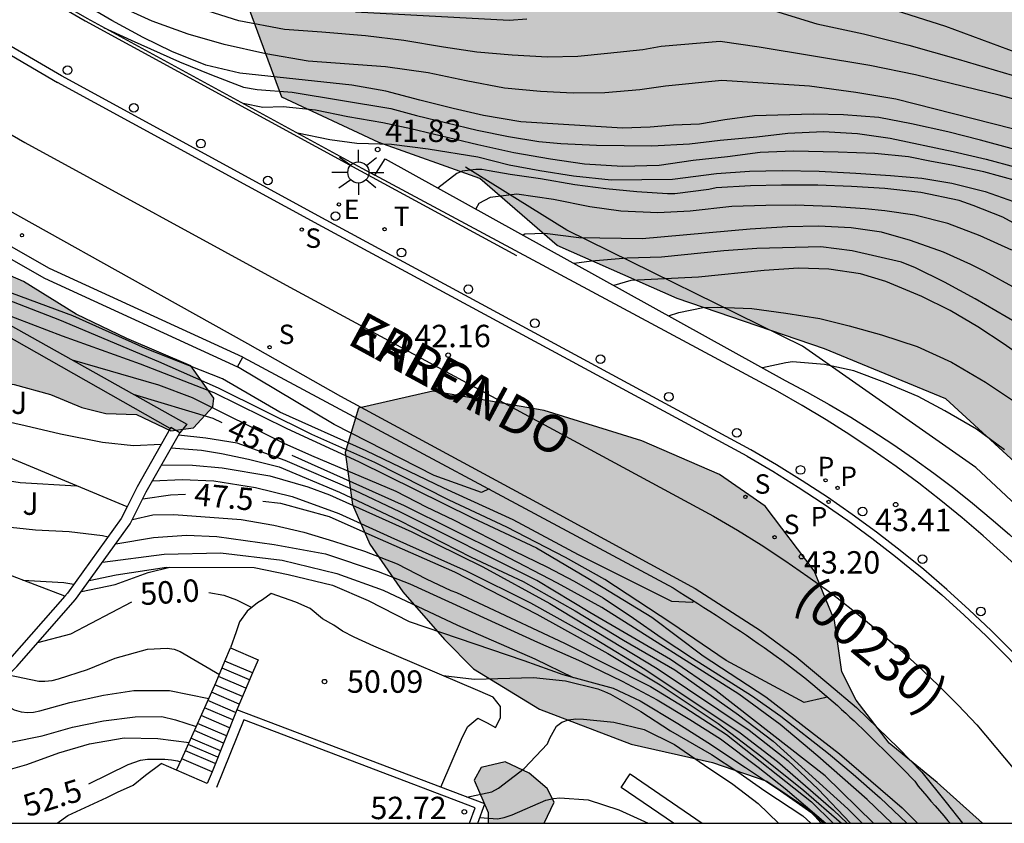
# Model space of a CAD drawing. Units: millimetres. Extents: x 582394 to 582744, y 4794790 to 4795041.
# Drawn here: x 582685 to 582718, y 4794790 to 4794817 of the extents above; entities that cross this region are included whole.
import ezdxf

# ---------------------------------------------------------------- set-up
doc = ezdxf.new("R2010")
doc.units = ezdxf.units.MM
for name, color, linetype in [('010106', 9, 'Continuous'), ('020101', 3, 'CABEZA_TALUD'), ('020104', 34, 'Continuous'), ('020109', 7, 'CABEZA_TALUD'), ('020204', 9, 'Continuous'), ('020307', 24, 'Continuous'), ('020308', 9, 'Continuous'), ('060108', 9, 'Continuous'), ('060113', 4, 'Continuous'), ('060117', 9, 'Continuous'), ('060124', 9, 'Continuous'), ('060130', 9, 'Continuous'), ('060141', 9, 'Continuous'), ('060144', 9, 'Continuous'), ('060145', 9, 'Continuous'), ('070105', 6, 'Continuous'), ('080302', 9, 'Continuous'), ('080306', 9, 'Continuous'), ('080312', 8, 'Continuous'), ('100106', 63, 'Continuous'), ('100107', 3, 'Continuous'), ('100121', 6, 'Continuous'), ('100302', 7, 'Continuous'), ('210203', 4, 'Continuous'), ('210204', 9, 'Continuous'), ('210205', 4, 'Continuous'), ('210304', 9, 'Continuous'), ('210305', 4, 'Continuous'), ('220207', 9, 'Continuous'), ('220307', 9, 'Continuous'), ('250206', 9, 'Continuous'), ('260101', 9, 'Continuous'), ('260202', 9, 'Continuous'), ('260203', 9, 'Continuous'), ('260303', 9, 'Continuous'), ('990504', 63, 'Continuous')]:
    doc.layers.add(name, color=color, linetype=linetype)
doc.layers.add('020105', color=24, linetype='Continuous', lineweight=30)
doc.styles.add('ARIAL', font='ARIAL.TTF', dxfattribs={"height": 1})
doc.styles.add('ARIALI', font='ARIALI.TTF', dxfattribs={"height": 1})
doc.styles.add('ROMANS', font='romans__.ttf', dxfattribs={"height": 1})
doc.linetypes.add('CABEZA_TALUD', pattern='A,0.1,[204,DONOSTI.shx,S=0.15,R=0,X=0,Y=0],0,0.2', length=0.3)

# ---------------------------------------------------------------- blocks, each defined once
blk = doc.blocks.new('HUEPIV')
blk.add_circle((0, 0), 0.145)
blk = doc.blocks.new('REGALU')
blk.add_circle((0, 0), 0.055)
blk = doc.blocks.new('FAROLA')
for p, q in [((0, 0.355), (0, 0.755)), ((-0.63, 0.51), (-0.255, 0.245)), ((0.605, 0.49), (0.276, 0.223)), ((-0.355, 0), (-0.895, 0)), ((0.355, 0), (0.855, 0)), ((-0.65, -0.52), (-0.255, -0.24)), ((0.585, -0.52), (0.256, -0.246)), ((0, -0.355), (0, -0.755))]:
    blk.add_line(p, q)
blk.add_circle((0, 0), 0.355)
blk = doc.blocks.new('COTAPU')
blk.add_circle((0, 0), 0.075)
blk = doc.blocks.new('PLUVI3')
blk.add_circle((0, 0), 0.055)
blk = doc.blocks.new('SANEA')
blk.add_circle((0, 0), 0.055)
blk = doc.blocks.new('REGTRA')
blk.add_circle((0, 0), 0.055)
blk = doc.blocks.new('PLUVI2')
blk.add_circle((0, 0), 0.055)

msp = doc.modelspace()

# ---------------------------------------------------------------- hatches: boundary and pattern name
at = {"layer": '990504'}
for points in [[(582727.337, 4794790.2), (582744.156, 4794790.2), (582744.157, 4794852.131), (582732.638, 4794857.675), (582719.849, 4794862.656), (582716.367, 4794864.91), (582708.681, 4794869.383), (582704.564, 4794871.16), (582698.271, 4794873.519), (582695.487, 4794875.08), (582689.555, 4794877.743), (582686.847, 4794879.176), (582679.593, 4794883.26), (582677.627, 4794884.482), (582665.67, 4794890.861), (582659.433, 4794893.706), (582650.796, 4794898.161), (582646.067, 4794900.43), (582638.221, 4794904.34), (582628.121, 4794911.756), (582625.951, 4794913.159), (582619.793, 4794916.362), (582612.14, 4794922.067), (582611.021, 4794923.127), (582606.663, 4794926.907), (582601.353, 4794930.31), (582594.229, 4794934.675), (582590.582, 4794937.449), (582586.563, 4794941.74), (582580.959, 4794946.992), (582574.031, 4794953.383), (582571.635, 4794955.403), (582569.314, 4794957.191), (582566.54, 4794959.881), (582563.976, 4794963.416), (582559.495, 4794967.838), (582555.787, 4794971.371), (582555.073, 4794972.139), (582552.455, 4794975.863), (582549.124, 4794980.219), (582546.388, 4794983.505), (582544.49, 4794985.919), (582543.454, 4794987.505), (582542.648, 4794988.473), (582540.892, 4794991.257), (582539.718, 4794993.003), (582538.082, 4794995.56), (582536.7, 4794997.292), (582535.272, 4794999.398), (582532.704, 4795003.044), (582531.385, 4795004.752), (582529.267, 4795007.666), (582527.849, 4795009.52), (582526.053, 4795012.24), (582525.459, 4795013.256), (582524.351, 4795015.396), (582523.187, 4795017.408), (582522.619, 4795018.304), (582521.315, 4795020.184), (582520.679, 4795021.278), (582519.173, 4795024.452), (582518.647, 4795025.394), (582516.639, 4795029.338), (582515.256, 4795032.682), (582512.724, 4795039.166), (582512.218, 4795040.198), (582500.286, 4795040.198), (582500.83, 4795037.654), (582501.118, 4795036.56), (582501.478, 4795035.608), (582502.444, 4795033.522), (582502.856, 4795032.374), (582504.09, 4795027.936), (582504.416, 4795026.924), (582504.788, 4795025.992), (582506.34, 4795023.06), (582507.874, 4795020.04), (582508.426, 4795019.14), (582510.345, 4795016.434), (582511.411, 4795014.745), (582512.605, 4795012.635), (582514.197, 4795009.625), (582517.565, 4795003.847), (582518.547, 4795001.825), (582519.139, 4795000.777), (582520.151, 4794998.677), (582520.651, 4794997.737), (582521.789, 4794995.903), (582522.297, 4794994.889), (582522.461, 4794994.289), (582522.469, 4794994.009), (582522.409, 4794993.743), (582522.289, 4794993.491), (582522.123, 4794993.267), (582521.681, 4794992.883), (582520.559, 4794992.243), (582520.079, 4794991.881), (582519.891, 4794991.679), (582519.599, 4794991.217), (582519.491, 4794990.961), (582519.367, 4794990.409), (582519.353, 4794990.131), (582519.433, 4794989.567), (582520.912, 4794985.417), (582521.856, 4794983.531), (582524.56, 4794978.453), (582525.966, 4794975.587), (582527.446, 4794972.775), (582528.27, 4794970.945), (582528.846, 4794969.871), (582530.22, 4794967.841), (582531.732, 4794965.449), (582534.715, 4794961.696), (582538.392, 4794956.254), (582542.846, 4794951.652), (582547.202, 4794947.667), (582556.353, 4794940.206), (582560.29, 4794936.462), (582560.579, 4794935.94), (582565.099, 4794930.474), (582572.362, 4794920.402), (582587.519, 4794903.844), (582609.9, 4794877.382), (582619.432, 4794868.322), (582622.503, 4794865.103), (582626.475, 4794862.151), (582629.188, 4794861.283), (582631.267, 4794861.446), (582634.166, 4794855.035), (582637.759, 4794851.8), (582641.712, 4794848.844), (582647.126, 4794845.646), (582651.367, 4794843.33), (582655.2, 4794841.376), (582657.432, 4794838.1), (582661.048, 4794834.659), (582664.848, 4794831.807), (582668.444, 4794829.034), (582672.098, 4794827.081), (582675.71, 4794826.335), (582678.379, 4794826.442), (582681.157, 4794827.524), (582683.16, 4794827.688), (582685.914, 4794825.537), (582688.203, 4794823.081), (582691.079, 4794820.083), (582692.521, 4794817.429), (582693.601, 4794814.521), (582696.848, 4794813.008), (582700.225, 4794811.801), (582702.823, 4794809.549), (582706.838, 4794807.773), (582711.776, 4794806.092), (582715.842, 4794804.419), (582720.881, 4794799.787), (582723.509, 4794795.526)], [(582690.545, 4794805.525), (582688.409, 4794806.436), (582686.706, 4794807.257), (582684.946, 4794808.353), (582683.987, 4794808.761), (582683.344, 4794808.425), (582682.953, 4794807.981), (582682.592, 4794807.016), (582682.425, 4794806.209), (582682.64, 4794805.466), (582683.385, 4794805.107), (582684.632, 4794804.903), (582685.851, 4794804.56), (582686.895, 4794804.131), (582687.708, 4794803.931), (582688.729, 4794803.89), (582689.88, 4794803.347), (582690.635, 4794803.441), (582691.282, 4794804.144), (582691.324, 4794804.444)], [(582717.066, 4794790.2), (582711.659, 4794790.201), (582711.24, 4794790.678), (582709.839, 4794791.61), (582708.027, 4794792.239), (582705.293, 4794792.849), (582702.23, 4794794.025), (582700.014, 4794795.373), (582699.049, 4794796.353), (582697.654, 4794797.951), (582696.54, 4794799.547), (582695.962, 4794800.882), (582695.72, 4794802.624), (582696.167, 4794804.106), (582698.654, 4794804.674), (582702.385, 4794804.03), (582705.654, 4794803.007), (582708.256, 4794801.886), (582709.783, 4794800.824), (582711.43, 4794798.661), (582712.108, 4794796.992), (582712.35, 4794795.276), (582712.829, 4794794.325), (582713.944, 4794792.883), (582715.547, 4794791.565)], [(582702.381, 4794790.201), (582700.508, 4794790.201), (582700.505, 4794790.563), (582700.044, 4794791.65), (582700.271, 4794792.074), (582701.081, 4794792.256), (582701.887, 4794791.874), (582702.49, 4794791.364), (582702.718, 4794790.907)]]:
    msp.add_hatch(color=256, dxfattribs=at).paths.add_polyline_path(points)

# ---------------------------------------------------------------- linework, layer by layer
at = {"layer": '010106', "flags": 128}
msp.add_lwpolyline([(582394.166, 4794790.207), (582744.156, 4794790.2), (582744.161, 4795040.193), (582394.171, 4795040.2)], close=True, dxfattribs=at)
at = {"layer": '020101'}
for points in [[(582703.141, 4794810.07, 43.019), (582699.745, 4794812.178, 42.343)], [(582711.036, 4794806.18, 44.611), (582703.141, 4794810.07, 43.019)], [(582716.839, 4794802.113, 45.149), (582711.036, 4794806.18, 44.611)], [(582721.581, 4794797.681, 45.389), (582716.839, 4794802.113, 45.149)]]:
    msp.add_polyline3d(points, dxfattribs=at)
at = {"layer": '020104', "flags": 128}
for points, elevation in [([(582709.178, 4794819.019), (582715.821, 4794816.897), (582721.252, 4794814.893), (582723.379, 4794813.965), (582724.308, 4794813.541), (582725.361, 4794813.004), (582726.388, 4794812.434), (582727.422, 4794811.904), (582728.402, 4794811.341), (582729.37, 4794810.811), (582730.277, 4794810.256), (582732.139, 4794809.078), (582733.026, 4794808.476), (582733.361, 4794808.209), (582736.273, 4794805.756), (582737.372, 4794804.637), (582738.816, 4794802.699), (582740.14, 4794800.643), (582740.381, 4794800.221), (582743.043, 4794794.568), (582743.274, 4794794.134), (582743.473, 4794793.682), (582744.156, 4794791.865)], 38), ([(582719.344, 4794813.132), (582714.167, 4794814.455), (582712.827, 4794814.673), (582711.268, 4794814.891), (582708.338, 4794815.078), (582706.452, 4794814.888), (582705.585, 4794814.769), (582704.421, 4794814.672), (582703.356, 4794814.661), (582702.266, 4794814.709), (582701.058, 4794814.824), (582699.777, 4794815.065), (582698.504, 4794815.333), (582697.071, 4794815.543), (582694.475, 4794815.728), (582693.062, 4794815.977), (582691.67, 4794816.285), (582690.457, 4794816.632), (582689.257, 4794817.064), (582687.387, 4794817.932)], 39.5), ([(582708.934, 4794817.767), (582711.517, 4794816.981), (582713.076, 4794816.638), (582714.603, 4794816.263), (582716.255, 4794815.796), (582718.966, 4794814.988)], 38.5), ([(582718.903, 4794814.246), (582717.624, 4794814.587), (582714.821, 4794815.265), (582713.294, 4794815.577), (582709.585, 4794816.201), (582708.276, 4794816.388), (582706.303, 4794816.217), (582705.694, 4794816.11), (582704.51, 4794815.98), (582703.511, 4794815.889), (582702.5, 4794815.864), (582701.317, 4794815.926), (582700.128, 4794816.028), (582699.013, 4794816.195), (582697.686, 4794816.423), (582696.405, 4794816.572), (582694.939, 4794816.703), (582693.683, 4794816.792), (582692.159, 4794817.081), (582690.491, 4794817.603)], 39), ([(582696.066, 4794817.384), (582701.214, 4794817.106), (582701.805, 4794817.14)], 38.5), ([(582687.625, 4794816.859), (582688.552, 4794816.426), (582690.173, 4794815.704), (582691.238, 4794815.268), (582692.315, 4794814.856), (582692.771, 4794814.773), (582693.946, 4794814.684), (582697.247, 4794814.143), (582698.104, 4794813.912), (582700.136, 4794813.413), (582701.192, 4794813.207), (582702.209, 4794813.04), (582702.942, 4794812.975), (582704.138, 4794812.919), (582705.994, 4794812.892), (582707.247, 4794812.958), (582708.276, 4794813.082), (582709.512, 4794813.188), (582710.545, 4794813.312), (582711.741, 4794813.369), (582712.878, 4794813.307), (582713.967, 4794813.153), (582716.079, 4794812.7), (582717.187, 4794812.441), (582718.183, 4794812.175)], 40.5), ([(582718.252, 4794811.712), (582717.111, 4794812.018), (582716.035, 4794812.245), (582715.355, 4794812.362), (582714.59, 4794812.52), (582713.454, 4794812.635), (582712.232, 4794812.684), (582710.738, 4794812.716), (582709.614, 4794812.672), (582708.529, 4794812.528), (582707.378, 4794812.398), (582706.233, 4794812.235), (582705.01, 4794812.199), (582703.736, 4794812.275), (582702.594, 4794812.442), (582701.366, 4794812.657), (582700.165, 4794812.924), (582697.916, 4794813.464), (582696.985, 4794813.663), (582695.81, 4794813.863), (582694.722, 4794814.09), (582693.645, 4794814.198), (582692.964, 4794814.176), (582692.298, 4794814.313)], 41), ([(582694.117, 4794813.322), (582695.207, 4794813.099), (582696.105, 4794812.979), (582697.274, 4794812.95), (582698.496, 4794812.789), (582700.159, 4794812.518), (582701.208, 4794812.252), (582702.238, 4794812.065), (582703.367, 4794811.885), (582704.627, 4794811.749), (582706.686, 4794811.773), (582708.151, 4794811.96), (582709.256, 4794812.044), (582710.36, 4794812.061), (582711.596, 4794812.039), (582712.818, 4794811.976), (582713.981, 4794811.901), (582715.038, 4794811.807), (582716.034, 4794811.64), (582717.149, 4794811.361), (582718.105, 4794811.029)], 41.5), ([(582718.804, 4794809.927), (582717.744, 4794810.497), (582716.756, 4794810.894), (582716.281, 4794811.057), (582715.001, 4794811.325), (582713.799, 4794811.466), (582712.676, 4794811.534), (582711.546, 4794811.57), (582710.336, 4794811.579), (582709.299, 4794811.554), (582708.148, 4794811.484), (582707.896, 4794811.433), (582706.765, 4794811.283), (582706.514, 4794811.279), (582705.49, 4794811.346), (582704.446, 4794811.453), (582703.411, 4794811.587), (582702.262, 4794811.788), (582701.245, 4794811.934), (582700.546, 4794812.059), (582700.295, 4794812.094), (582700.09, 4794812.095), (582699.64, 4794812.039), (582699.454, 4794811.962), (582698.827, 4794811.479)], 42), ([(582718.199, 4794808.097), (582717.14, 4794808.687), (582716.679, 4794808.915), (582715.757, 4794809.325), (582714.65, 4794809.724), (582713.687, 4794809.996), (582712.663, 4794810.143), (582711.573, 4794810.198), (582710.535, 4794810.179), (582709.279, 4794810.097), (582705.668, 4794809.781), (582703.546, 4794809.811), (582702.411, 4794809.952), (582701.737, 4794809.937), (582701.679, 4794809.898)], 43), ([(582718.895, 4794806.565), (582716.822, 4794807.764), (582715.789, 4794808.327), (582714.821, 4794808.804), (582714.353, 4794808.993), (582712.704, 4794809.376), (582711.654, 4794809.51), (582709.512, 4794809.454), (582708.407, 4794809.37), (582706.31, 4794809.161), (582705.16, 4794809.124), (582703.97, 4794809.034), (582703.392, 4794808.948)], 43.5), ([(582718.63, 4794805.661), (582717.795, 4794806.243), (582716.914, 4794806.831), (582715.986, 4794807.374), (582715.038, 4794807.844), (582713.826, 4794808.349), (582712.982, 4794808.607), (582711.919, 4794808.761), (582710.901, 4794808.795), (582709.751, 4794808.718), (582707.548, 4794808.491), (582705.287, 4794808.383), (582704.717, 4794808.213)], 44), ([(582711.87, 4794794.436), (582711.778, 4794794.398), (582711.088, 4794794.241), (582708.476, 4794795.653), (582706.624, 4794796.919), (582704.411, 4794798.363), (582703.101, 4794799.107), (582701.129, 4794800.12), (582699.2, 4794801.02), (582696.708, 4794802.286), (582694.608, 4794803.221), (582691.472, 4794804.776), (582689.475, 4794805.657), (582686.161, 4794807.052), (582683.651, 4794808.029), (582682.386, 4794808.466)], 43.5), ([(582707.412, 4794797.637), (582707.352, 4794797.601), (582706.662, 4794797.632), (582703.537, 4794799.191), (582701.341, 4794800.362), (582699.018, 4794801.422), (582696.418, 4794802.674), (582693.534, 4794803.973), (582691.612, 4794805.083), (582689.033, 4794806.105), (582686.598, 4794807.195), (582682.46, 4794808.73)], 43), ([(582683.097, 4794807.65), (582684.13, 4794807.326), (582686.245, 4794806.533), (582688.858, 4794805.593), (582691.32, 4794804.635), (582693.769, 4794803.428), (582696.161, 4794802.324), (582699.983, 4794800.432), (582702.131, 4794799.422), (582703.849, 4794798.407), (582705.995, 4794797.104), (582707.71, 4794795.815), (582709.811, 4794794.439), (582712.28, 4794792.528), (582714.378, 4794790.718), (582714.893, 4794790.201)], 44), ([(582706.546, 4794807.199), (582706.898, 4794807.313), (582707.712, 4794807.472), (582708.175, 4794807.488), (582709.338, 4794807.446), (582710.473, 4794807.291), (582711.615, 4794807.104), (582712.598, 4794806.865), (582713.68, 4794806.566), (582714.88, 4794806.173), (582716.032, 4794805.648), (582717.17, 4794804.979), (582718.268, 4794804.243)], 44.5), ([(582686.573, 4794805.719), (582689.472, 4794804.887), (582690.594, 4794804.457), (582693.664, 4794802.928), (582694.591, 4794802.517), (582697.416, 4794801.329), (582698.43, 4794800.803), (582699.343, 4794800.363), (582701.388, 4794799.319), (582702.473, 4794798.787), (582703.388, 4794798.308), (582704.358, 4794797.747), (582705.38, 4794797.074), (582706.303, 4794796.418), (582707.349, 4794795.731), (582709.33, 4794794.48), (582710.315, 4794793.786), (582711.903, 4794792.537), (582712.735, 4794791.842), (582713.643, 4794791.058), (582714.526, 4794790.201)], 44.5), ([(582717.807, 4794802.706), (582716.861, 4794803.401), (582715.808, 4794804.018), (582714.906, 4794804.494), (582713.793, 4794804.965), (582712.758, 4794805.357), (582711.775, 4794805.569), (582710.698, 4794805.657), (582710.473, 4794805.626), (582709.697, 4794805.452)], 45), ([(582689.558, 4794802.893), (582688.632, 4794802.846), (582687.586, 4794802.956), (582686.18, 4794803.231), (582685.004, 4794803.514), (582684.048, 4794803.722), (582683.204, 4794803.964), (582682.365, 4794804.234), (582681.255, 4794804.43)], 45.5), ([(582713.415, 4794790.201), (582711.8, 4794791.792), (582708.141, 4794794.636), (582706.619, 4794795.69), (582703.913, 4794797.256), (582702.142, 4794798.33), (582697.545, 4794800.63), (582696.041, 4794801.35), (582693.712, 4794802.351), (582692.098, 4794802.936), (582691.053, 4794803.1), (582690.136, 4794803.201)], 45.5), ([(582689.893, 4794802.775), (582690.904, 4794802.7), (582691.578, 4794802.587), (582692.486, 4794802.394), (582693.505, 4794802.137), (582695.532, 4794801.29), (582697.543, 4794800.341), (582699.939, 4794799.114), (582701.683, 4794798.299), (582703.42, 4794797.317), (582705.04, 4794796.337), (582706.758, 4794795.336), (582708.898, 4794793.833), (582710.049, 4794792.954), (582712.554, 4794790.69), (582713.03, 4794790.201)], 46), ([(582680.67, 4794802.282), (582681.211, 4794802.299), (582682.62, 4794801.983), (582683.746, 4794801.786), (582684.836, 4794801.619), (582686.716, 4794801.506)], 46.5), ([(582689.57, 4794802.206), (582690.608, 4794802.191), (582691.596, 4794802.111), (582693.198, 4794801.841), (582694.465, 4794801.475), (582695.193, 4794801.197), (582697.957, 4794799.959), (582700.325, 4794798.789), (582702.571, 4794797.567), (582706.171, 4794795.383), (582709.248, 4794793.315), (582710.542, 4794792.309), (582711.562, 4794791.339), (582712.648, 4794790.201)], 46.5), ([(582689.265, 4794801.668), (582690.259, 4794801.718), (582691.324, 4794801.67), (582692.711, 4794801.444), (582693.941, 4794801.141), (582695.51, 4794800.577), (582697.244, 4794799.781), (582699.767, 4794798.651), (582701.929, 4794797.583), (582704.066, 4794796.389), (582705.75, 4794795.363), (582708.945, 4794793.231), (582710.199, 4794792.268), (582712.078, 4794790.635), (582712.534, 4794790.201)], 47), ([(582680.332, 4794801.023), (582680.804, 4794801.048), (582681.033, 4794801.012), (582682.218, 4794800.617), (582682.818, 4794800.397), (582683.096, 4794800.327), (582684.199, 4794800.157), (582685.347, 4794800.03), (582686.471, 4794799.973), (582687.595, 4794799.842), (582687.776, 4794799.795)], 47), ([(582688.596, 4794800.38), (582689.272, 4794800.533), (582689.986, 4794800.544), (582692.236, 4794800.371), (582693.332, 4794800.19), (582694.34, 4794799.947), (582695.323, 4794799.649), (582696.364, 4794799.31), (582697.456, 4794798.895), (582698.436, 4794798.394), (582699.256, 4794798.002), (582699.449, 4794797.933), (582703.061, 4794796.23), (582705.943, 4794794.784), (582707.098, 4794794.082), (582708.496, 4794793.178), (582711.334, 4794790.923), (582712.064, 4794790.201)], 48), ([(582688.036, 4794799.557), (582689.303, 4794799.773), (582690.404, 4794799.853), (582691.425, 4794799.806), (582693.339, 4794799.536), (582695.062, 4794799.23), (582696.822, 4794798.629), (582697.884, 4794798.22), (582702.166, 4794796.27), (582703.633, 4794795.618), (582705.001, 4794794.962), (582706.165, 4794794.337), (582707.265, 4794793.678), (582708.286, 4794793.03), (582709.555, 4794792.077), (582710.454, 4794791.361), (582711.822, 4794790.201)], 48.5), ([(582687.592, 4794798.942), (582689.661, 4794799.213), (582691.548, 4794799.262), (582693.614, 4794799.016), (582695.438, 4794798.572), (582696.988, 4794798.007), (582699.477, 4794796.834), (582702.069, 4794795.709), (582703.359, 4794795.084)], 49), ([(582686.889, 4794797.968), (582688.011, 4794798.198), (582689.119, 4794798.599), (582689.847, 4794798.774)], 49.5), ([(582684.444, 4794795.176), (582685.462, 4794794.958), (582685.664, 4794794.959), (582685.908, 4794794.987), (582686.121, 4794795.042), (582687.086, 4794795.357), (582688.019, 4794795.736), (582689.098, 4794796.028), (582689.761, 4794796.067), (582689.989, 4794796.028), (582690.191, 4794795.954), (582691.505, 4794795.188)], 50.5), ([(582683.734, 4794794.474), (582684.306, 4794794.252), (582684.452, 4794794.104), (582684.63, 4794793.996), (582684.869, 4794793.931), (582685.078, 4794793.915), (582685.285, 4794793.923), (582685.493, 4794793.963), (582686.499, 4794794.246), (582687.629, 4794794.488), (582688.645, 4794794.646), (582689.838, 4794794.648), (582691.152, 4794794.385)], 51), ([(582682.622, 4794793.195), (582683.764, 4794792.854), (582684.032, 4794792.857), (582684.523, 4794792.923), (582685.566, 4794793.131), (582686.592, 4794793.42), (582687.629, 4794793.629), (582688.69, 4794793.762), (582689.576, 4794793.776), (582690.031, 4794793.666), (582690.729, 4794793.44)], 51.5), ([(582699.795, 4794791.077), (582700.63, 4794791.258), (582700.852, 4794791.38), (582701.715, 4794792.041), (582702.501, 4794792.86), (582702.579, 4794793.057), (582702.796, 4794793.451), (582702.976, 4794793.589), (582703.2, 4794793.669), (582703.44, 4794793.695), (582703.705, 4794793.692), (582704.72, 4794793.585), (582705.737, 4794793.346), (582706.747, 4794792.841), (582707.749, 4794792.142), (582708.707, 4794791.509), (582709.55, 4794790.865), (582710.236, 4794790.201)], 50.5), ([(582681.594, 4794791.674), (582682.745, 4794791.674), (582683.954, 4794791.856), (582685.061, 4794792.175), (582686.131, 4794792.557), (582687.157, 4794792.861), (582688.312, 4794793.059), (582689.447, 4794793.041), (582690.491, 4794792.906)], 52), ([(582700.233, 4794790.4), (582700.817, 4794790.355), (582701.046, 4794790.397), (582701.307, 4794790.484), (582702.443, 4794790.97), (582702.697, 4794791.031), (582702.909, 4794791.055), (582703.862, 4794790.989), (582704.883, 4794790.647), (582705.869, 4794790.201)], 51)]:
    msp.add_lwpolyline(points, dxfattribs=dict(at, elevation=elevation))
at = {"layer": '020105', "flags": 128}
for points, elevation in [([(582719.051, 4794812.519), (582716.994, 4794813.083), (582715.899, 4794813.363), (582714.691, 4794813.63), (582713.596, 4794813.843), (582712.413, 4794813.925), (582711.393, 4794813.956), (582709.429, 4794813.893), (582708.431, 4794813.768), (582707.59, 4794813.613), (582706.717, 4794813.581), (582705.938, 4794813.519), (582705.004, 4794813.488), (582701.599, 4794813.693), (582700.352, 4794813.907), (582699.336, 4794814.14), (582698.221, 4794814.42), (582697.086, 4794814.726), (582695.944, 4794814.927), (582692.187, 4794815.326), (582691.052, 4794815.599), (582689.912, 4794816.051), (582688.957, 4794816.521), (582687.904, 4794817.085), (582686.757, 4794817.762)], 40), ([(582718.051, 4794809.4), (582716.984, 4794809.878), (582715.903, 4794810.289), (582714.802, 4794810.569), (582713.791, 4794810.709), (582713.131, 4794810.78), (582711.995, 4794810.862), (582710.786, 4794810.904), (582709.807, 4794810.892), (582708.664, 4794810.855), (582707.274, 4794810.7), (582706.19, 4794810.643), (582704.954, 4794810.705), (582703.918, 4794810.852), (582702.691, 4794811.093), (582701.47, 4794811.268), (582700.577, 4794811.156), (582700.192, 4794810.961), (582700.091, 4794810.783), (582700.09, 4794810.779)], 42.5), ([(582700.541, 4794801.401), (582700.29, 4794801.276), (582698.703, 4794801.855), (582695.349, 4794803.553), (582692.116, 4794805.49)], 42.5), ([(582691.597, 4794803.617), (582691.293, 4794803.759), (582688.634, 4794804.566)], 45), ([(582714.028, 4794790.201), (582713.202, 4794790.999), (582711.546, 4794792.444), (582710.293, 4794793.51), (582708.908, 4794794.523), (582704.32, 4794797.428), (582702.831, 4794798.247), (582700.946, 4794799.225), (582697.708, 4794800.834), (582693.945, 4794802.514)], 45), ([(582688.938, 4794801.063), (582689.874, 4794801.202), (582690.372, 4794801.22)], 47.5), ([(582692.96, 4794800.99), (582693.558, 4794800.919), (582695.182, 4794800.481), (582696.608, 4794799.835), (582699.386, 4794798.625), (582702.142, 4794797.2), (582704.517, 4794795.886), (582706.264, 4794794.841), (582708.214, 4794793.545), (582709.672, 4794792.429), (582711.076, 4794791.303), (582712.34, 4794790.201)], 47.5), ([(582684.921, 4794798.348), (582686.301, 4794798.263), (582686.635, 4794798.214)], 47.5), ([(582691.152, 4794797.927), (582691.653, 4794797.842), (582692.075, 4794797.687), (582692.594, 4794797.427)], 50), ([(582685.429, 4794796.256), (582686.526, 4794796.547), (582688.572, 4794797.615)], 50), ([(582698.997, 4794795.148), (582700.035, 4794795.025), (582702.026, 4794795.086), (582703.095, 4794794.971), (582704.179, 4794794.7), (582704.404, 4794794.619), (582704.601, 4794794.522), (582705.619, 4794793.944), (582706.619, 4794793.297), (582707.992, 4794792.502), (582708.867, 4794791.924), (582709.776, 4794791.288), (582711.046, 4794790.455), (582711.318, 4794790.201)], 50), ([(582687.131, 4794791.526), (582688.456, 4794792.175), (582688.868, 4794792.314), (582689.099, 4794792.347), (582689.675, 4794792.347), (582689.899, 4794792.33), (582690.099, 4794792.294), (582690.201, 4794792.259)], 52.5)]:
    msp.add_lwpolyline(points, dxfattribs=dict(at, elevation=elevation))
at = {"layer": '020109'}
msp.add_polyline3d([(582687.149, 4794798.328, 49.391), (582688.052, 4794798.526, 49.388), (582689.733, 4794798.774, 49.391), (582692.666, 4794798.766, 49.664), (582693.813, 4794798.537, 49.672), (582695.296, 4794798.174, 49.664), (582696.494, 4794797.661, 49.665), (582697.863, 4794796.956, 49.687), (582701.7, 4794795.65, 49.774), (582703.006, 4794795.18, 49.822), (582704.694, 4794794.722, 49.928), (582705.6, 4794794.299, 49.924), (582706.856, 4794793.547, 49.992), (582707.863, 4794792.903, 50.007), (582709.132, 4794792.072, 50.039), (582710.299, 4794791.29, 50.057), (582711.35, 4794790.549, 50.05), (582711.747, 4794790.201, 50.049)], dxfattribs=at)
at = {"layer": '060108'}
for points in [[(582722.827, 4794790.2, 44.334), (582722.448, 4794790.709, 44.292), (582721.056, 4794792.482, 44.141), (582718.776, 4794795.2, 43.886), (582718.077, 4794795.937, 43.816), (582717.359, 4794796.655, 43.747), (582716.623, 4794797.355, 43.677), (582715.87, 4794798.036, 43.608), (582715.099, 4794798.697, 43.538), (582714.311, 4794799.337, 43.469), (582713.513, 4794799.953, 43.397), (582712.699, 4794800.548, 43.325), (582711.871, 4794801.122, 43.253), (582711.028, 4794801.675, 43.181), (582710.171, 4794802.206, 43.11), (582709.301, 4794802.714, 43.038), (582695.077, 4794810.399, 41.823), (582686.215, 4794815.233, 41.054), (582683.444, 4794816.844, 40.832), (582680.695, 4794818.492, 40.61), (582677.969, 4794820.177, 40.388), (582674.565, 4794822.355, 40.133), (582671.199, 4794824.591, 39.878), (582626.33, 4794857.94, 35.998)], [(582692.287, 4794805.812, 41.844), (582706.705, 4794798.085, 43.016), (582706.911, 4794797.955, 43.036), (582707.116, 4794797.824, 43.056), (582707.322, 4794797.694, 43.076), (582707.527, 4794797.563, 43.096), (582707.733, 4794797.432, 43.116), (582707.937, 4794797.3, 43.135), (582708.142, 4794797.169, 43.155), (582708.346, 4794797.036, 43.175), (582708.55, 4794796.903, 43.195), (582708.752, 4794796.769, 43.215), (582708.955, 4794796.634, 43.234), (582709.156, 4794796.499, 43.254), (582709.357, 4794796.362, 43.273), (582709.556, 4794796.224, 43.293), (582709.755, 4794796.085, 43.312), (582709.953, 4794795.944, 43.331), (582710.149, 4794795.802, 43.35), (582710.344, 4794795.659, 43.369), (582710.538, 4794795.514, 43.388), (582710.731, 4794795.367, 43.407), (582710.922, 4794795.219, 43.426), (582711.111, 4794795.068, 43.444), (582711.446, 4794794.796, 43.477), (582711.776, 4794794.517, 43.51), (582711.92, 4794794.393, 43.524), (582712.063, 4794794.268, 43.538), (582712.205, 4794794.142, 43.552), (582712.346, 4794794.015, 43.566), (582712.487, 4794793.887, 43.579), (582712.626, 4794793.758, 43.593), (582712.765, 4794793.628, 43.607), (582712.904, 4794793.497, 43.621), (582713.041, 4794793.366, 43.634), (582713.179, 4794793.234, 43.648), (582713.315, 4794793.101, 43.661), (582713.451, 4794792.967, 43.675), (582713.587, 4794792.833, 43.688), (582713.722, 4794792.699, 43.702), (582713.857, 4794792.564, 43.715), (582713.992, 4794792.429, 43.728), (582714.127, 4794792.293, 43.742), (582714.261, 4794792.157, 43.755), (582714.395, 4794792.021, 43.768), (582714.529, 4794791.885, 43.781), (582714.663, 4794791.749, 43.795), (582714.794, 4794791.616, 43.807), (582714.912, 4794791.444, 43.825), (582715.055, 4794791.278, 43.844), (582715.197, 4794791.113, 43.862), (582715.339, 4794790.947, 43.88), (582715.481, 4794790.782, 43.898), (582715.623, 4794790.616, 43.917), (582715.765, 4794790.45, 43.935), (582715.907, 4794790.284, 43.953), (582715.978, 4794790.2, 43.962)]]:
    msp.add_polyline3d(points, dxfattribs=at)
at = {"layer": '060113'}
for points in [[(582671.05, 4794824.39, 39.728), (582674.429, 4794822.146, 39.983), (582677.836, 4794819.966, 40.238), (582680.565, 4794818.279, 40.46), (582683.317, 4794816.629, 40.682), (582686.089, 4794815.017, 40.904)], [(582667.589, 4794821.178, 39.657), (582667.754, 4794821.066, 39.668), (582667.959, 4794820.944, 39.68), (582668.597, 4794820.562, 39.691), (582671.901, 4794818.333, 39.981), (582674.978, 4794816.317, 40.233), (582679.822, 4794813.328, 40.647), (582684.844, 4794810.515, 40.949), (582688.962, 4794808.213, 41.333), (582692.453, 4794806.269, 41.676), (582695.562, 4794804.511, 41.919), (582702.123, 4794800.959, 42.509), (582707.44, 4794798.067, 42.932), (582709.63, 4794796.658, 43.157), (582710.823, 4794795.779, 43.265), (582711.92, 4794794.862, 43.384), (582712.846, 4794794.077, 43.48), (582714.246, 4794792.715, 43.639), (582715.032, 4794791.91, 43.755), (582715.845, 4794790.897, 43.866), (582716.393, 4794790.2, 44.011)], [(582694.957, 4794810.18, 41.673), (582686.089, 4794815.017, 40.904)], [(582696.718, 4794811.908, 41.961), (582697.06, 4794812.459, 41.903), (582710.457, 4794805.03, 43.088), (582711.198, 4794804.637, 43.145), (582711.929, 4794804.227, 43.203), (582712.651, 4794803.801, 43.261), (582713.362, 4794803.357, 43.318), (582714.064, 4794802.898, 43.376), (582714.754, 4794802.422, 43.434), (582715.433, 4794801.93, 43.491), (582716.101, 4794801.423, 43.549), (582716.735, 4794800.919, 43.604), (582717.357, 4794800.4, 43.659), (582717.967, 4794799.868, 43.714), (582718.566, 4794799.322, 43.769), (582719.152, 4794798.764, 43.824), (582719.726, 4794798.192, 43.88), (582720.286, 4794797.607, 43.935), (582720.834, 4794797.01, 43.99), (582723.298, 4794793.808, 44.169), (582724.073, 4794792.461, 44.286), (582723.876, 4794792.371, 44.378)], [(582709.178, 4794802.496, 42.888), (582694.957, 4794810.18, 41.673)], [(582709.178, 4794802.496, 42.888), (582710.042, 4794801.991, 42.96), (582710.894, 4794801.464, 43.031), (582711.731, 4794800.915, 43.103), (582712.554, 4794800.344, 43.175), (582713.363, 4794799.753, 43.247), (582714.156, 4794799.141, 43.319), (582714.938, 4794798.505, 43.388), (582715.705, 4794797.848, 43.458), (582716.453, 4794797.172, 43.527), (582717.185, 4794796.477, 43.597), (582717.898, 4794795.763, 43.666), (582718.589, 4794795.033, 43.735)]]:
    msp.add_polyline3d(points, dxfattribs=at)
at = {"layer": '060117'}
for points in [[(582691.694, 4794795.636, 50.332), (582691.88, 4794796.077, 50.129)], [(582691.88, 4794796.077, 50.129), (582692.808, 4794795.672, 50.105), (582692.619, 4794795.235, 50.387)], [(582690.249, 4794792.365, 52.362), (582691.394, 4794794.925, 50.66), (582691.694, 4794795.636, 50.332)], [(582692.619, 4794795.235, 50.327), (582691.694, 4794795.636, 50.347)], [(582692.619, 4794795.235, 50.387), (582692.086, 4794794.001, 51.186)], [(582690.075, 4794791.976, 52.621), (582690.249, 4794792.365, 52.362)]]:
    msp.add_polyline3d(points, dxfattribs=at)
at = {"layer": '060124'}
for points in [[(582692.086, 4794794.001, 52.621), (582691.26, 4794791.926, 52.647)], [(582698.927, 4794791.406, 52.692), (582692.086, 4794794.001, 52.621)], [(582690.075, 4794791.976, 52.668), (582689.558, 4794792.201, 52.677)], [(582691.26, 4794791.926, 52.647), (582691.102, 4794791.529, 52.652), (582690.075, 4794791.976, 52.668)], [(582700.159, 4794790.201, 52.738), (582700.4, 4794790.847, 52.708), (582698.927, 4794791.406, 52.692)]]:
    msp.add_polyline3d(points, dxfattribs=at)
at = {"layer": '060130'}
for points in [[(582698.927, 4794791.406, 50.165), (582699.649, 4794793.092, 50.048), (582699.825, 4794793.445, 49.993), (582700.167, 4794793.717, 49.991), (582700.253, 4794793.673, 49.993), (582700.476, 4794793.563, 49.976), (582700.757, 4794793.409, 49.963), (582700.918, 4794793.733, 49.976), (582700.921, 4794794.115, 49.972), (582700.678, 4794794.421, 50.024), (582700.239, 4794794.619, 50.024), (582696.682, 4794796.135, 50.037), (582696.02, 4794796.437, 50.035), (582695.632, 4794796.635, 50.028), (582695.337, 4794796.832, 50.015), (582694.956, 4794797.052, 50.037), (582694.547, 4794797.394, 50.045), (582694.064, 4794797.608, 50.024), (582693.237, 4794797.896, 50.024), (582692.954, 4794797.689, 50.015), (582692.787, 4794797.581, 49.987), (582692.438, 4794797.302, 50.015), (582692.182, 4794796.951, 50.026), (582692.064, 4794796.612, 50.039), (582691.88, 4794796.077, 50.067)], [(582686.073, 4794790.201, 52.696), (582686.433, 4794790.456, 52.654), (582687.013, 4794790.726, 52.675), (582687.738, 4794791.06, 52.688), (582688.093, 4794791.245, 52.671), (582688.622, 4794791.479, 52.621), (582689.037, 4794791.808, 52.623), (582689.558, 4794792.201, 52.677)]]:
    msp.add_polyline3d(points, dxfattribs=at)
at = {"layer": '060141'}
for points in [[(582692.518, 4794795, 50.494), (582691.595, 4794795.401, 50.515)], [(582692.397, 4794794.721, 50.653), (582691.476, 4794795.12, 50.674)], [(582692.277, 4794794.444, 50.81), (582691.357, 4794794.843, 50.831)], [(582692.05, 4794793.911, 51.13), (582691.12, 4794794.314, 51.151)], [(582692.169, 4794794.192, 51.014), (582691.245, 4794794.593, 51.034)], [(582691.952, 4794793.665, 51.279), (582691.012, 4794794.073, 51.3)], [(582691.848, 4794793.402, 51.479), (582690.896, 4794793.814, 51.5)], [(582691.642, 4794792.885, 51.837), (582690.669, 4794793.306, 51.859)], [(582691.74, 4794793.131, 51.654), (582690.778, 4794793.548, 51.675)], [(582691.538, 4794792.623, 51.982), (582690.555, 4794793.049, 52.004)], [(582691.454, 4794792.413, 52.14), (582690.462, 4794792.843, 52.162)], [(582691.26, 4794791.926, 52.521), (582690.249, 4794792.365, 52.543)], [(582691.368, 4794792.198, 52.298), (582690.368, 4794792.631, 52.32)]]:
    msp.add_polyline3d(points, dxfattribs=at)
at = {"layer": '060144'}
for points in [[(582626.832, 4794859.181, 35.98), (582627.259, 4794859.766, 35.988), (582672.232, 4794826.323, 39.884), (582675.645, 4794824.043, 40.152), (582679.096, 4794821.829, 40.42), (582681.714, 4794820.208, 40.638), (582684.353, 4794818.625, 40.857), (582687.014, 4794817.078, 41.075), (582696.233, 4794812.055, 41.881), (582701.456, 4794809.224, 42.311)], [(582699.878, 4794790.201, 53.395), (582700.071, 4794790.72, 53.397), (582692.329, 4794793.67, 53.666), (582691.408, 4794791.394, 53.696)]]:
    msp.add_polyline3d(points, dxfattribs=at)
at = {"layer": '060145'}
for points in [[(582626.901, 4794859.445, 35.982), (582627.238, 4794859.906, 35.989), (582672.292, 4794826.403, 39.884), (582675.7, 4794824.127, 40.152), (582679.149, 4794821.913, 40.42), (582681.766, 4794820.294, 40.638), (582684.404, 4794818.711, 40.857), (582687.064, 4794817.164, 41.075), (582696.281, 4794812.143, 41.881), (582696.718, 4794811.908, 41.919)], [(582723.876, 4794792.371, 44.326), (582722.658, 4794793.922, 44.231), (582721.53, 4794795.277, 44.109), (582720.371, 4794796.603, 43.987), (582719.744, 4794797.279, 43.924), (582719.102, 4794797.94, 43.861), (582718.445, 4794798.586, 43.799), (582717.773, 4794799.217, 43.736), (582717.086, 4794799.832, 43.673), (582716.385, 4794800.43, 43.61), (582715.671, 4794801.012, 43.548), (582714.928, 4794801.588, 43.483), (582714.172, 4794802.147, 43.419), (582713.403, 4794802.687, 43.355), (582712.622, 4794803.209, 43.291), (582711.828, 4794803.712, 43.226), (582711.022, 4794804.196, 43.162), (582710.205, 4794804.661, 43.098), (582696.718, 4794811.908, 41.919)]]:
    msp.add_polyline3d(points, dxfattribs=at)
at = {"layer": '070105'}
for points in [[(582692.287, 4794805.812, 41.693), (582685.819, 4794808.787, 41.107), (582683.053, 4794810.357, 40.9)], [(582682.879, 4794810.034, 41.448), (582685.647, 4794808.463, 41.655), (582692.115, 4794805.488, 42.241), (582692.287, 4794805.812, 41.693)], [(582682.281, 4794808.091, 45.147), (582683.932, 4794807.198, 45.132), (582690.418, 4794803.567, 45.11), (582690.187, 4794803.28, 45.167)], [(582689.86, 4794803.425, 45.173), (582683.812, 4794806.852, 45.159), (582682.181, 4794807.735, 45.174)], [(582680.599, 4794790.201, 52.618), (582682.988, 4794793.737, 51.766), (582684.727, 4794795.456, 50.813), (582686.692, 4794797.695, 49.764), (582688.522, 4794800.231, 48.576), (582689.059, 4794801.306, 47.323), (582690.165, 4794803.253, 46.476), (582690.187, 4794803.28, 45.167)], [(582689.86, 4794803.425, 46.476), (582688.75, 4794801.471, 47.323), (582688.414, 4794800.798, 48.12)], [(582690.187, 4794803.28, 45.167), (582689.878, 4794803.456, 46.463), (582689.86, 4794803.425, 46.476)], [(582688.414, 4794800.798, 48.12), (582688.222, 4794800.413, 48.576), (582686.418, 4794797.913, 49.764), (582686.329, 4794797.812, 49.811)], [(582686.329, 4794797.812, 49.811), (582684.472, 4794795.696, 50.813), (582683.138, 4794794.379, 51.537)]]:
    msp.add_polyline3d(points, dxfattribs=at)
at = {"layer": '100106', "flags": 128}
for points, elevation in [([(582727.337, 4794790.2), (582723.509, 4794795.526), (582720.881, 4794799.787), (582715.842, 4794804.419), (582711.776, 4794806.092), (582706.838, 4794807.773), (582702.823, 4794809.549), (582700.225, 4794811.801), (582696.848, 4794813.008), (582693.601, 4794814.521), (582692.521, 4794817.429), (582691.079, 4794820.083), (582688.203, 4794823.081), (582685.914, 4794825.537), (582683.16, 4794827.688), (582681.157, 4794827.524), (582678.379, 4794826.442), (582675.71, 4794826.335), (582672.098, 4794827.081), (582668.444, 4794829.034), (582664.848, 4794831.807)], 7.707), ([(582717.066, 4794790.2), (582715.547, 4794791.565), (582713.944, 4794792.883), (582712.829, 4794794.325), (582712.35, 4794795.276), (582712.108, 4794796.992), (582711.43, 4794798.661), (582709.783, 4794800.824), (582708.256, 4794801.886), (582705.654, 4794803.007), (582702.385, 4794804.03), (582698.654, 4794804.674), (582696.167, 4794804.106), (582695.72, 4794802.624), (582695.962, 4794800.882), (582696.54, 4794799.547), (582697.654, 4794797.951), (582699.049, 4794796.353), (582700.014, 4794795.373), (582702.23, 4794794.025), (582705.293, 4794792.849), (582708.027, 4794792.239), (582709.839, 4794791.61), (582711.24, 4794790.678), (582711.659, 4794790.201)], 51.072), ([(582702.381, 4794790.201), (582702.718, 4794790.907), (582702.49, 4794791.364), (582701.887, 4794791.874), (582701.081, 4794792.256), (582700.271, 4794792.074), (582700.044, 4794791.65), (582700.505, 4794790.563), (582700.508, 4794790.201)], 52.121)]:
    msp.add_lwpolyline(points, dxfattribs=dict(at, elevation=elevation))
at = {"layer": '100106', "elevation": 43.245, "flags": 128}
msp.add_lwpolyline([(582690.545, 4794805.525), (582688.409, 4794806.436), (582686.706, 4794807.257), (582684.946, 4794808.353), (582683.987, 4794808.761), (582683.344, 4794808.425), (582682.953, 4794807.981), (582682.592, 4794807.016), (582682.425, 4794806.209), (582682.64, 4794805.466), (582683.385, 4794805.107), (582684.632, 4794804.903), (582685.851, 4794804.56), (582686.895, 4794804.131), (582687.708, 4794803.931), (582688.729, 4794803.89), (582689.88, 4794803.347), (582690.635, 4794803.441), (582691.282, 4794804.144), (582691.324, 4794804.444)], close=True, dxfattribs=at)
at = {"layer": '100107'}
msp.add_polyline3d([(582706.719, 4794790.201, 51.828), (582704.961, 4794791.395, 51.863), (582705.261, 4794791.855, 51.806), (582707.672, 4794790.201, 51.768)], dxfattribs=at)
at = {"layer": '100121'}
for points in [[(582688.414, 4794800.798, 46.616), (582684.505, 4794802.428, 46.258), (582681.061, 4794803.735, 45.943)], [(582686.329, 4794797.812, 48.019), (582681.346, 4794799.708, 48.063), (582681.105, 4794799.543, 48.055), (582680.957, 4794799.398, 48.065), (582680.742, 4794799.266, 48.063), (582680.381, 4794799.169, 48.061), (582680.094, 4794799.151, 48.055), (582679.839, 4794799.191, 48.047)]]:
    msp.add_polyline3d(points, dxfattribs=at)
at = {"layer": '260101'}
msp.add_polyline3d([(582624.34, 4794856.246, 35.794), (582669.777, 4794822.476, 39.728), (582673.172, 4794820.219, 39.983), (582676.612, 4794818.019, 40.238), (582679.369, 4794816.314, 40.46), (582682.148, 4794814.648, 40.682), (582684.988, 4794812.999, 40.904), (582693.864, 4794808.156, 41.673), (582708.051, 4794800.491, 42.891), (582708.856, 4794800.021, 42.96), (582709.657, 4794799.524, 43.031), (582710.446, 4794799.007, 43.103), (582711.22, 4794798.471, 43.175), (582711.981, 4794797.914, 43.247), (582712.727, 4794797.338, 43.319), (582713.464, 4794796.739, 43.388), (582714.185, 4794796.121, 43.458), (582714.89, 4794795.485, 43.527), (582715.578, 4794794.83, 43.597), (582716.25, 4794794.158, 43.666), (582716.872, 4794793.502, 43.73), (582719.075, 4794790.875, 43.991), (582719.605, 4794790.2, 44.05)], dxfattribs=at)

# ---------------------------------------------------------------- block references
at = {"layer": '020204', "rotation": 359.9987685839998}
for p in [(582696.809, 4794812.77, 41.829), (582699.171, 4794805.881, 42.156), (582714.158, 4794800.875, 43.412), (582711.003, 4794799.132, 43.198), (582695.029, 4794794.947, 50.088), (582699.709, 4794790.584, 52.724)]:
    msp.add_blockref('COTAPU', p, dxfattribs=at)
at = {"layer": '210203', "rotation": 359.9987685839998}
msp.add_blockref('PLUVI2', (582684.895, 4794809.897, 41.039), dxfattribs=at)
at = {"layer": '210204', "rotation": 359.9987685839998}
for p in [(582694.266, 4794810.087, 41.649), (582693.186, 4794806.146, 41.798), (582709.126, 4794801.134, 42.966), (582710.101, 4794799.781, 43.107)]:
    msp.add_blockref('SANEA', p, dxfattribs=at)
at = {"layer": '210205', "rotation": 359.9987685839998}
for p in [(582711.811, 4794801.688, 43.226), (582712.209, 4794801.435, 43.259), (582711.911, 4794800.965, 43.135)]:
    msp.add_blockref('PLUVI3', p, dxfattribs=at)
at = {"layer": '220207', "rotation": 359.9987685839998}
msp.add_blockref('REGALU', (582695.511, 4794810.927, 41.837), dxfattribs=at)
at = {"layer": '250206', "rotation": 359.9987685839998}
msp.add_blockref('FAROLA', (582696.162, 4794812, 41.885), dxfattribs=at)
at = {"layer": '260202', "rotation": 359.9987685839998}
for p in [(582686.424, 4794815.425, 41.074), (582688.641, 4794814.164, 41.257), (582690.889, 4794812.965, 41.446), (582693.127, 4794811.733, 41.641), (582695.393, 4794810.535, 41.841), (582697.608, 4794809.315, 42.039), (582699.844, 4794808.09, 42.224), (582702.071, 4794806.947, 42.424), (582704.267, 4794805.743, 42.602), (582706.562, 4794804.489, 42.808), (582708.832, 4794803.277, 42.985), (582710.973, 4794802.034, 43.166), (582713.051, 4794800.642, 43.358), (582715.051, 4794799.047, 43.522), (582717.008, 4794797.298, 43.688)]:
    msp.add_blockref('HUEPIV', p, dxfattribs=at)
at = {"layer": '260203', "rotation": 359.9987685839998}
msp.add_blockref('REGTRA', (582697.039, 4794810.098, 41.979), dxfattribs=at)

# ---------------------------------------------------------------- texts
at = {"layer": '020307', "style": 'ARIALI'}
for s, rotation, p in [('45.0', 334.8548, (582691.708, 4794803.15, 44.999)), ('47.5', 354.5748, (582690.639, 4794800.856, 47.499)), ('50.0', 3.8208, (582688.879, 4794797.505, 49.999)), ('52.5', 17.1928, (582685.074, 4794790.401, 52.499))]:
    msp.add_text(s, height=0.75, rotation=rotation, dxfattribs=at).set_placement(p)
at = {"layer": '020308', "style": 'ARIAL'}
for s, p in [('41.83', (582697.059, 4794813.02, 41.828)), ('42.16', (582698.039, 4794806.147, 42.155)), ('43.41', (582713.469, 4794799.985, 43.393)), ('43.20', (582711.084, 4794798.565, 43.162)), ('50.09', (582695.779, 4794794.572, 50.087)), ('52.72', (582696.564, 4794790.339, 52.723))]:
    msp.add_text(s, height=0.75, rotation=359.9988, dxfattribs=at).set_placement(p)
at = {"layer": '080302', "style": 'ARIAL'}
msp.add_text('(00230)', height=1.25, rotation=319.8888, dxfattribs=at).set_placement((582710.702, 4794797.593))
at = {"layer": '080306', "style": 'ARIALI'}
msp.add_text('KALEA', height=1.25, rotation=331.4644, dxfattribs=at).set_placement((582695.733, 4794806.287))
at = {"layer": '080312', "style": 'ARIALI'}
msp.add_text('ERRONDO', height=1.25, rotation=331.4644, dxfattribs=at).set_placement((582695.733, 4794806.287))
at = {"layer": '100302', "style": 'ARIAL'}
for p in [(582684.528, 4794803.911), (582684.908, 4794800.531)]:
    msp.add_text('J', height=0.75, rotation=359.9988, dxfattribs=at).set_placement(p)
at = {"layer": '210304', "style": 'ROMANS'}
for p in [(582694.385, 4794809.475, 41.648), (582693.492, 4794806.252, 41.797), (582709.432, 4794801.24, 42.965), (582710.407, 4794799.887, 43.106)]:
    msp.add_text('S', height=0.65, rotation=359.9988, dxfattribs=at).set_placement(p)
at = {"layer": '210305', "style": 'ROMANS'}
for p in [(582711.539, 4794801.825, 43.225), (582712.299, 4794801.501, 43.258), (582711.308, 4794800.149, 43.134)]:
    msp.add_text('P', height=0.65, rotation=359.9988, dxfattribs=at).set_placement(p)
at = {"layer": '220307', "style": 'ROMANS'}
msp.add_text('E', height=0.65, rotation=359.9988, dxfattribs=at).set_placement((582695.671, 4794810.443, 41.836))
at = {"layer": '260303', "style": 'ROMANS'}
msp.add_text('T', height=0.65, rotation=359.9988, dxfattribs=at).set_placement((582697.345, 4794810.204, 41.978))

doc.saveas('drawing.dxf')
